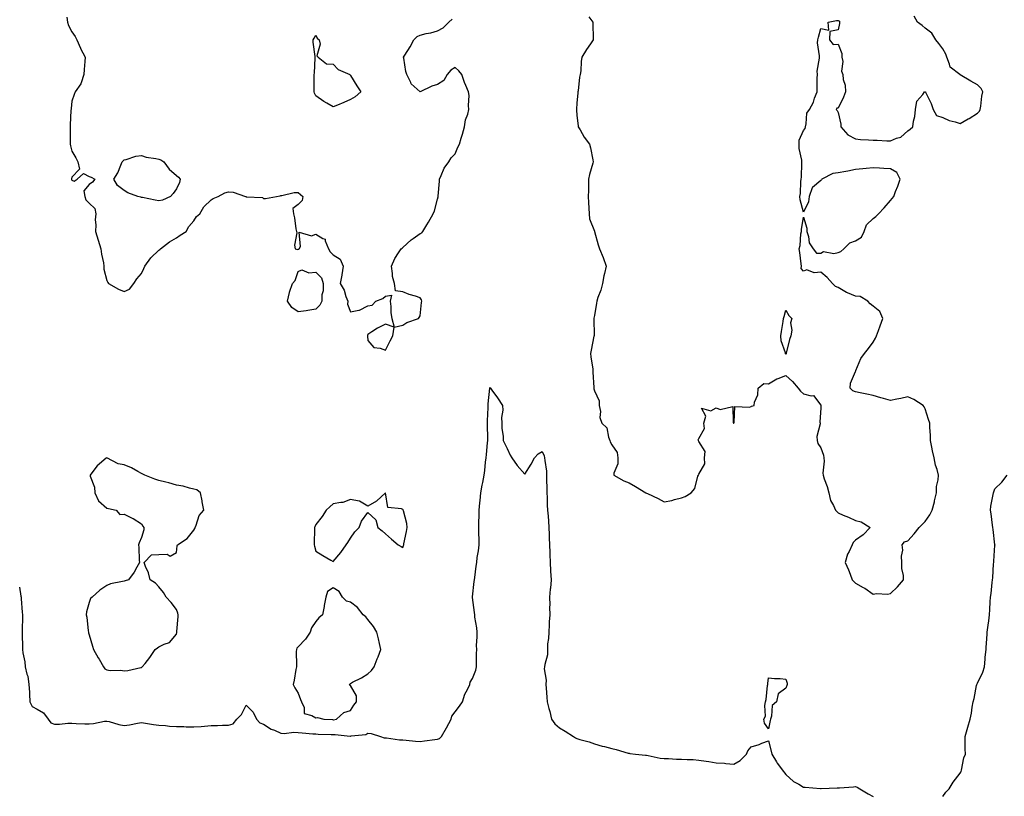
# Model space of a CAD drawing. Units: inches. Extents: x 918323 to 920963, y 7253018 to 7255658.
# Drawn here: x 919108 to 919673, y 7254038 to 7254483 of the extents above; entities that cross this region are included whole.
import ezdxf

# ---------------------------------------------------------------- set-up
doc = ezdxf.new("R2010")
doc.units = ezdxf.units.IN
doc.header["$MEASUREMENT"] = 0
doc.layers.add('Contour_91837253', color=7, linetype='Continuous', true_color=0xa45b14)

msp = doc.modelspace()

# ---------------------------------------------------------------- linework, layer by layer
at = {"layer": 'Contour_91837253'}
for points in [[(919135.09, 7254484.88, 3292), (919135.52, 7254481.92, 3292), (919136.19, 7254480.06, 3292), (919138.05, 7254476.43, 3292), (919139.88, 7254473.75, 3292), (919140.85, 7254471.92, 3292), (919142.96, 7254467.01, 3292), (919143.01, 7254466.88, 3292), (919145.6, 7254461.92, 3292), (919145.5, 7254459.37, 3292), (919145.1, 7254454.87, 3292), (919144.98, 7254451.92, 3292), (919143.35, 7254447.21, 3292), (919143.28, 7254446.7, 3292), (919139.91, 7254441.92, 3292), (919139.4, 7254440.57, 3292), (919138.05, 7254436.72, 3292), (919137.6, 7254432.37, 3292), (919137.55, 7254431.92, 3292), (919137.53, 7254431.4, 3292), (919137.06, 7254422.91, 3292), (919137.02, 7254421.92, 3292), (919137, 7254420.88, 3292), (919137.16, 7254412.81, 3292), (919137.14, 7254411.92, 3292), (919137.19, 7254411.06, 3292), (919138.05, 7254408, 3292), (919140.29, 7254404.16, 3292), (919141.56, 7254401.92, 3292), (919142.35, 7254397.62, 3292), (919138.05, 7254393.09, 3292), (919137.87, 7254392.1, 3292), (919137.89, 7254391.92, 3292), (919137.9, 7254391.76, 3292), (919138.05, 7254391.32, 3292), (919139.31, 7254390.66, 3292), (919141.06, 7254391.92, 3292), (919144.78, 7254395.19, 3292), (919148.05, 7254393.35, 3292), (919149.19, 7254393.06, 3292), (919151.24, 7254391.92, 3292), (919149.89, 7254390.08, 3292), (919148.05, 7254388.84, 3292), (919144.86, 7254385.11, 3292), (919145.58, 7254381.92, 3292), (919146.05, 7254379.93, 3292), (919148.05, 7254378.14, 3292), (919151.24, 7254375.11, 3292), (919151.74, 7254371.92, 3292), (919151.51, 7254368.46, 3292), (919151.73, 7254365.6, 3292), (919151.55, 7254361.92, 3292), (919153.05, 7254356.92, 3292), (919154.6, 7254351.92, 3292), (919155.01, 7254348.87, 3292), (919156.13, 7254343.84, 3292), (919156.41, 7254341.92, 3292), (919156.33, 7254340.2, 3292), (919158.05, 7254333.81, 3292), (919158.64, 7254332.52, 3292), (919159.06, 7254331.92, 3292), (919164.79, 7254328.66, 3292), (919168.05, 7254327.46, 3292), (919171.13, 7254328.84, 3292), (919173.67, 7254331.92, 3292), (919175.38, 7254334.59, 3292), (919178.05, 7254337.76, 3292), (919179.43, 7254340.54, 3292), (919179.88, 7254341.92, 3292), (919183.33, 7254346.64, 3292), (919188.05, 7254351.16, 3292), (919188.46, 7254351.51, 3292), (919188.86, 7254351.92, 3292), (919194.05, 7254355.92, 3292), (919198.05, 7254358.17, 3292), (919200.22, 7254359.75, 3292), (919203.66, 7254361.92, 3292), (919205.17, 7254364.79, 3292), (919208.05, 7254368.05, 3292), (919209.58, 7254370.39, 3292), (919211.44, 7254371.92, 3292), (919213.88, 7254376.09, 3292), (919218.05, 7254380.01, 3292), (919219.14, 7254380.84, 3292), (919221.96, 7254381.92, 3292), (919225.95, 7254384.02, 3292), (919228.05, 7254384.7, 3292), (919230.56, 7254384.43, 3292), (919237.73, 7254381.92, 3292), (919238, 7254381.87, 3292), (919238.05, 7254381.87, 3292), (919238.13, 7254381.84, 3292), (919247.46, 7254381.33, 3292), (919248.05, 7254380.8, 3292), (919249.21, 7254380.76, 3292), (919255.48, 7254381.92, 3292), (919257.6, 7254382.37, 3292), (919258.05, 7254382.55, 3292), (919258.69, 7254382.56, 3292), (919265.77, 7254384.2, 3292), (919268.05, 7254384.23, 3292), (919269.28, 7254383.15, 3292), (919270.75, 7254381.92, 3292), (919270.31, 7254379.66, 3292), (919268.05, 7254377.37, 3292), (919265, 7254374.97, 3292), (919265.21, 7254371.92, 3292), (919265.79, 7254369.66, 3292), (919266.61, 7254363.37, 3292), (919266.93, 7254361.92, 3292), (919267.19, 7254361.06, 3292), (919265.93, 7254354.04, 3292), (919266.23, 7254351.92, 3292), (919267.6, 7254351.46, 3292), (919268.05, 7254351.65, 3292), (919268.3, 7254351.67, 3292), (919268.63, 7254351.92, 3292), (919269.3, 7254353.17, 3292), (919268.48, 7254361.49, 3292), (919275.58, 7254359.45, 3292), (919278.05, 7254360.4, 3292), (919282.21, 7254357.76, 3292), (919283.55, 7254357.42, 3292), (919283.51, 7254356.45, 3292), (919285.45, 7254351.92, 3292), (919286.4, 7254350.27, 3292), (919288.05, 7254348.47, 3292), (919292.09, 7254345.96, 3292), (919293.72, 7254341.92, 3292), (919293.08, 7254336.95, 3292), (919293.09, 7254336.88, 3292), (919292.01, 7254331.92, 3292), (919294.4, 7254328.27, 3292), (919295.37, 7254324.61, 3292), (919296.46, 7254321.92, 3292), (919296.22, 7254320.09, 3292), (919298.05, 7254315.69, 3292), (919302.89, 7254316.76, 3292), (919303.24, 7254316.72, 3292), (919308.05, 7254319.27, 3292), (919310.46, 7254319.51, 3292), (919312.51, 7254321.92, 3292), (919316.66, 7254323.31, 3292), (919318.05, 7254324.79, 3292), (919321.5, 7254325.38, 3292), (919320.83, 7254321.92, 3292), (919321.18, 7254318.79, 3292), (919321.23, 7254315.1, 3292), (919321.7, 7254311.92, 3292), (919323.05, 7254306.92, 3292), (919318.05, 7254308.6, 3292), (919313.59, 7254306.38, 3292), (919310.31, 7254304.18, 3292), (919308.05, 7254302.77, 3292), (919307.74, 7254302.22, 3292), (919307.8, 7254301.92, 3292), (919307.83, 7254301.7, 3292), (919308.05, 7254299.33, 3292), (919311.33, 7254295.2, 3292), (919315.03, 7254294.94, 3292), (919318.05, 7254293.77, 3292), (919320.79, 7254299.18, 3292), (919322.31, 7254301.92, 3292), (919323.05, 7254306.92, 3292), (919328.05, 7254308.01, 3292), (919330.36, 7254309.61, 3292), (919337.09, 7254311.92, 3292), (919337.41, 7254312.55, 3292), (919338.05, 7254313.41, 3292), (919338.87, 7254321.11, 3292), (919339.06, 7254321.92, 3292), (919338.7, 7254322.57, 3292), (919338.05, 7254323.8, 3292), (919335.25, 7254324.72, 3292), (919331.8, 7254325.67, 3292), (919328.05, 7254327.21, 3292), (919323.86, 7254327.73, 3292), (919323.22, 7254331.92, 3292), (919322.06, 7254335.93, 3292), (919322.19, 7254337.78, 3292), (919321.54, 7254341.92, 3292), (919323.54, 7254346.43, 3292), (919325.65, 7254349.52, 3292), (919327.14, 7254351.92, 3292), (919327.61, 7254352.37, 3292), (919328.05, 7254352.76, 3292), (919332.83, 7254357.14, 3292), (919334.04, 7254357.91, 3292), (919338.05, 7254360.64, 3292), (919338.97, 7254361, 3292), (919339.59, 7254361.92, 3292), (919341.79, 7254365.66, 3292), (919342.73, 7254367.24, 3292), (919345.47, 7254371.92, 3292), (919346.18, 7254373.8, 3292), (919348.05, 7254380.37, 3292), (919348.29, 7254381.68, 3292), (919348.36, 7254381.92, 3292), (919348.35, 7254382.21, 3292), (919349.19, 7254390.79, 3292), (919349.15, 7254391.92, 3292), (919350.17, 7254394.04, 3292), (919351.71, 7254398.27, 3292), (919354.47, 7254401.92, 3292), (919355.8, 7254404.17, 3292), (919358.05, 7254406.52, 3292), (919359.64, 7254410.33, 3292), (919360.61, 7254411.92, 3292), (919361.62, 7254415.49, 3292), (919362.27, 7254417.7, 3292), (919363.44, 7254421.92, 3292), (919364.09, 7254425.88, 3292), (919365.4, 7254429.27, 3292), (919366.04, 7254431.92, 3292), (919365.84, 7254434.14, 3292), (919366.1, 7254439.97, 3292), (919365.83, 7254441.92, 3292), (919364.27, 7254445.7, 3292), (919363.47, 7254447.34, 3292), (919362.01, 7254451.92, 3292), (919360.13, 7254454, 3292), (919358.05, 7254456.05, 3292), (919355.58, 7254454.38, 3292), (919353.6, 7254451.92, 3292), (919351.53, 7254448.44, 3292), (919348.05, 7254446.15, 3292), (919344.63, 7254445.34, 3292), (919338.05, 7254441.92, 3292), (919332.78, 7254446.65, 3292), (919332.57, 7254447.4, 3292), (919330.41, 7254451.92, 3292), (919329.82, 7254453.69, 3292), (919328.63, 7254461.34, 3292), (919328.48, 7254461.92, 3292), (919329.16, 7254463.03, 3292), (919332.21, 7254467.76, 3292), (919334.42, 7254471.92, 3292), (919336.29, 7254473.69, 3292), (919338.05, 7254474.58, 3292), (919341.54, 7254475.41, 3292), (919344.14, 7254475.83, 3292), (919348.05, 7254477, 3292), (919351.29, 7254478.69, 3292), (919354.54, 7254481.92, 3292), (919356.31, 7254483.66, 3292)], [(919434.95, 7254485.02, 3292), (919437.12, 7254481.92, 3292), (919437.12, 7254480.98, 3292), (919437.26, 7254472.71, 3292), (919437.26, 7254471.92, 3292), (919435.73, 7254469.61, 3292), (919433.57, 7254466.4, 3292), (919430.9, 7254461.92, 3292), (919430.49, 7254459.48, 3292), (919430.23, 7254454.1, 3292), (919429.93, 7254451.92, 3292), (919429.51, 7254450.46, 3292), (919428.75, 7254442.61, 3292), (919428.6, 7254441.92, 3292), (919428.61, 7254441.36, 3292), (919428.05, 7254435.46, 3292), (919427.83, 7254432.14, 3292), (919427.81, 7254431.92, 3292), (919427.82, 7254431.69, 3292), (919428.05, 7254428.38, 3292), (919428.68, 7254422.55, 3292), (919428.76, 7254421.92, 3292), (919429.85, 7254420.12, 3292), (919432.17, 7254416.04, 3292), (919435.18, 7254411.92, 3292), (919435.91, 7254409.78, 3292), (919437.08, 7254402.89, 3292), (919437.33, 7254401.92, 3292), (919437.11, 7254400.98, 3292), (919435.34, 7254394.63, 3292), (919434.74, 7254391.92, 3292), (919434.61, 7254388.48, 3292), (919434.63, 7254385.35, 3292), (919434.49, 7254381.92, 3292), (919434.66, 7254378.53, 3292), (919434.81, 7254375.15, 3292), (919434.98, 7254371.92, 3292), (919435.33, 7254369.2, 3292), (919438.05, 7254362, 3292), (919438.07, 7254361.95, 3292), (919438.1, 7254361.87, 3292), (919440.24, 7254354.12, 3292), (919440.95, 7254351.92, 3292), (919443.06, 7254346.94, 3292), (919443.08, 7254346.89, 3292), (919444.78, 7254341.92, 3292), (919443.88, 7254337.75, 3292), (919443.49, 7254336.48, 3292), (919442.71, 7254331.92, 3292), (919441.71, 7254328.26, 3292), (919440.09, 7254323.96, 3292), (919439.44, 7254321.92, 3292), (919439.24, 7254320.73, 3292), (919438.05, 7254313.73, 3292), (919437.83, 7254312.14, 3292), (919437.83, 7254311.92, 3292), (919437.83, 7254311.71, 3292), (919437.86, 7254302.11, 3292), (919437.86, 7254301.92, 3292), (919437.82, 7254301.69, 3292), (919436.29, 7254293.68, 3292), (919435.89, 7254291.92, 3292), (919436.01, 7254289.88, 3292), (919437.12, 7254282.85, 3292), (919437.19, 7254281.92, 3292), (919437.24, 7254281.11, 3292), (919437.68, 7254272.28, 3292), (919437.71, 7254271.92, 3292), (919437.73, 7254271.6, 3292), (919438.05, 7254270.46, 3292), (919440.74, 7254264.61, 3292), (919440.85, 7254261.92, 3292), (919441.48, 7254258.48, 3292), (919441.17, 7254255.04, 3292), (919442.35, 7254251.92, 3292), (919445.25, 7254249.12, 3292), (919446.18, 7254243.79, 3292), (919446.97, 7254241.92, 3292), (919447.17, 7254241.04, 3292), (919448.05, 7254239.38, 3292), (919451.07, 7254234.94, 3292), (919451.59, 7254231.92, 3292), (919451.53, 7254228.43, 3292), (919449.22, 7254223.09, 3292), (919449.17, 7254221.92, 3292), (919454.9, 7254218.77, 3292), (919458.05, 7254217.52, 3292), (919461.7, 7254215.57, 3292), (919467.6, 7254211.92, 3292), (919467.88, 7254211.75, 3292), (919468.05, 7254211.66, 3292), (919468.57, 7254211.4, 3292), (919474.75, 7254208.63, 3292), (919478.05, 7254206.63, 3292), (919482.52, 7254207.45, 3292), (919484.1, 7254207.96, 3292), (919488.05, 7254208.91, 3292), (919490.25, 7254209.72, 3292), (919493.67, 7254211.92, 3292), (919495.66, 7254214.3, 3292), (919497.53, 7254221.4, 3292), (919497.76, 7254221.92, 3292), (919497.81, 7254222.16, 3292), (919498.05, 7254222.58, 3292), (919501.41, 7254228.56, 3292), (919501.19, 7254231.92, 3292), (919501.62, 7254235.49, 3292), (919498.05, 7254241.26, 3292), (919497.82, 7254241.69, 3292), (919497.8, 7254241.92, 3292), (919497.72, 7254242.25, 3292), (919498.05, 7254243.07, 3292), (919501.22, 7254248.75, 3292), (919500.85, 7254251.92, 3292), (919502.02, 7254255.88, 3292), (919499.5, 7254260.47, 3292), (919505, 7254258.87, 3292), (919508.05, 7254260.55, 3292), (919510.24, 7254259.72, 3292), (919517.62, 7254261.49, 3292), (919517.83, 7254252.14, 3292), (919517.96, 7254251.92, 3292), (919517.99, 7254251.86, 3292), (919518.05, 7254251.87, 3292), (919518.09, 7254251.87, 3292), (919518.19, 7254251.92, 3292), (919518.35, 7254252.22, 3292), (919518.62, 7254261.35, 3292), (919527.1, 7254260.97, 3292), (919528.05, 7254261.42, 3292), (919528.34, 7254261.63, 3292), (919529.77, 7254261.92, 3292), (919530.01, 7254263.88, 3292), (919531.92, 7254268.05, 3292), (919532.11, 7254271.92, 3292), (919535.39, 7254274.58, 3292), (919538.05, 7254274.49, 3292), (919542.76, 7254277.2, 3292), (919543.57, 7254277.44, 3292), (919548.05, 7254279.22, 3292), (919551.86, 7254275.73, 3292), (919554.99, 7254271.92, 3292), (919556.42, 7254270.29, 3292), (919558.05, 7254268.69, 3292), (919562.5, 7254267.47, 3292), (919563.86, 7254267.73, 3292), (919568.05, 7254262.21, 3292), (919568.11, 7254261.98, 3292), (919568.1, 7254261.92, 3292), (919568.09, 7254261.88, 3292), (919568.05, 7254260.72, 3292), (919567.56, 7254252.41, 3292), (919567.63, 7254251.92, 3292), (919567.65, 7254251.52, 3292), (919565.81, 7254244.16, 3292), (919565.89, 7254241.92, 3292), (919566.31, 7254240.18, 3292), (919568.05, 7254237.59, 3292), (919569.62, 7254233.49, 3292), (919569.84, 7254231.92, 3292), (919570.01, 7254229.96, 3292), (919569.23, 7254223.09, 3292), (919569.39, 7254221.92, 3292), (919570.02, 7254219.95, 3292), (919571.72, 7254215.58, 3292), (919572.68, 7254211.92, 3292), (919573.6, 7254207.48, 3292), (919575.43, 7254204.54, 3292), (919576.54, 7254201.92, 3292), (919577.21, 7254201.08, 3292), (919578.05, 7254200.31, 3292), (919580.88, 7254199.09, 3292), (919583.92, 7254197.79, 3292), (919588.05, 7254196.02, 3292), (919591.27, 7254195.14, 3292), (919596.43, 7254191.92, 3292), (919592.31, 7254187.66, 3292), (919588.05, 7254184.72, 3292), (919586.71, 7254183.27, 3292), (919586.07, 7254181.92, 3292), (919584.32, 7254178.19, 3292), (919583.35, 7254176.62, 3292), (919582.12, 7254171.92, 3292), (919583.86, 7254167.73, 3292), (919584.83, 7254165.13, 3292), (919586.09, 7254161.92, 3292), (919587, 7254160.87, 3292), (919588.05, 7254160.01, 3292), (919592.39, 7254157.58, 3292), (919593.27, 7254157.14, 3292), (919598.05, 7254153.66, 3292), (919600.12, 7254153.99, 3292), (919606.31, 7254153.66, 3292), (919608.05, 7254154.15, 3292)], [(919608.05, 7254154.15, 3292), (919612.03, 7254157.94, 3292), (919615.57, 7254161.92, 3292), (919615.6, 7254164.37, 3292), (919614.6, 7254168.46, 3292), (919614.61, 7254171.92, 3292), (919614.42, 7254175.54, 3292), (919615.1, 7254178.96, 3292), (919614.86, 7254181.92, 3292), (919616.18, 7254183.79, 3292), (919618.05, 7254184.39, 3292), (919621.59, 7254188.38, 3292), (919624.49, 7254191.92, 3292), (919626.27, 7254193.71, 3292), (919628.05, 7254195.41, 3292), (919630.71, 7254199.25, 3292), (919631.97, 7254201.92, 3292), (919633.29, 7254206.68, 3292), (919633.38, 7254207.25, 3292), (919634.45, 7254211.92, 3292), (919634.48, 7254215.48, 3292), (919635.52, 7254219.39, 3292), (919635.56, 7254221.92, 3292), (919634.78, 7254225.19, 3292), (919633.91, 7254227.78, 3292), (919633.14, 7254231.92, 3292), (919632.11, 7254235.98, 3292), (919631.84, 7254238.13, 3292), (919631.05, 7254241.92, 3292), (919631.06, 7254244.93, 3292), (919630.6, 7254249.37, 3292), (919630.62, 7254251.92, 3292), (919629.98, 7254253.85, 3292), (919628.05, 7254260.09, 3292), (919627.31, 7254261.19, 3292), (919626.74, 7254261.92, 3292), (919621.48, 7254265.35, 3292), (919618.05, 7254266.87, 3292), (919614.01, 7254265.96, 3292), (919611.69, 7254265.56, 3292), (919608.05, 7254264.8, 3292), (919604, 7254265.97, 3292), (919602.56, 7254266.43, 3292), (919598.05, 7254267.65, 3292), (919594.54, 7254268.41, 3292), (919590.69, 7254269.28, 3292), (919588.05, 7254269.86, 3292), (919586.44, 7254270.31, 3292), (919584.93, 7254271.92, 3292), (919585.14, 7254274.83, 3292), (919588.05, 7254281.57, 3292), (919588.15, 7254281.82, 3292), (919588.13, 7254281.92, 3292), (919588.21, 7254282.09, 3292), (919591.11, 7254288.86, 3292), (919593.16, 7254291.92, 3292), (919595.35, 7254294.62, 3292), (919598.05, 7254298.39, 3292), (919599.42, 7254300.54, 3292), (919600.04, 7254301.92, 3292), (919601.15, 7254305.03, 3292), (919602.17, 7254307.8, 3292), (919603.62, 7254311.92, 3292), (919602.02, 7254315.89, 3292), (919598.05, 7254319.01, 3292), (919596.45, 7254320.32, 3292), (919595.03, 7254321.92, 3292), (919590.61, 7254324.48, 3292), (919588.05, 7254324.67, 3292), (919583.37, 7254326.61, 3292), (919582.88, 7254326.75, 3292), (919578.05, 7254329.63, 3292), (919576.44, 7254330.31, 3292), (919574.71, 7254331.92, 3292), (919571.62, 7254335.48, 3292), (919568.05, 7254338.48, 3292), (919564.18, 7254338.05, 3292), (919560.03, 7254339.94, 3292), (919558.05, 7254339.01, 3292), (919556.73, 7254340.6, 3292), (919556.9, 7254341.92, 3292), (919556.76, 7254343.21, 3292), (919555.92, 7254349.79, 3292), (919555.7, 7254351.92, 3292), (919556.18, 7254353.8, 3292), (919556.61, 7254360.48, 3292), (919556.88, 7254361.92, 3292), (919556.97, 7254362.99, 3292), (919558.05, 7254370.17, 3292), (919559.94, 7254363.81, 3292), (919560, 7254361.92, 3292), (919560.99, 7254358.97, 3292), (919561.45, 7254355.32, 3292), (919563.65, 7254351.92, 3292), (919565.54, 7254349.4, 3292), (919568.05, 7254349.49, 3292), (919569.58, 7254350.39, 3292), (919575.44, 7254349.31, 3292), (919578.05, 7254349.84, 3292), (919579.59, 7254350.39, 3292), (919581.3, 7254351.92, 3292), (919584.69, 7254355.28, 3292), (919588.05, 7254356.51, 3292), (919591.34, 7254358.63, 3292), (919592.86, 7254361.92, 3292), (919594.36, 7254365.61, 3292), (919598.05, 7254369.34, 3292), (919599.57, 7254370.4, 3292), (919601.27, 7254371.92, 3292), (919604.51, 7254375.46, 3292), (919608.05, 7254379.63, 3292), (919609.1, 7254380.87, 3292), (919609.89, 7254381.92, 3292), (919610.98, 7254384.85, 3292), (919612.19, 7254387.79, 3292), (919613.54, 7254391.92, 3292), (919611.76, 7254395.63, 3292), (919608.05, 7254397.8, 3292), (919604.16, 7254398.03, 3292), (919601.82, 7254398.15, 3292), (919598.05, 7254398.37, 3292), (919594.13, 7254398, 3292), (919592.21, 7254397.75, 3292), (919588.05, 7254397.42, 3292), (919583.5, 7254396.47, 3292), (919582.49, 7254396.36, 3292), (919578.05, 7254395.57, 3292), (919574.88, 7254395.09, 3292), (919568.7, 7254391.92, 3292), (919568.37, 7254391.6, 3292), (919568.05, 7254391.16, 3292), (919563.28, 7254387.14, 3292), (919563, 7254386.97, 3292), (919563.01, 7254386.88, 3292), (919561.44, 7254381.92, 3292), (919561.04, 7254378.92, 3292), (919558.05, 7254372.9, 3292), (919556.23, 7254380.1, 3292), (919556.05, 7254381.92, 3292), (919556.32, 7254383.65, 3292), (919556.67, 7254390.53, 3292), (919556.85, 7254391.92, 3292), (919556.89, 7254393.08, 3292), (919557.17, 7254401.04, 3292), (919557.2, 7254401.92, 3292), (919557.2, 7254402.77, 3292), (919555.62, 7254409.49, 3292), (919555.63, 7254411.92, 3292), (919555.67, 7254414.3, 3292), (919558.05, 7254419.9, 3292), (919558.98, 7254420.99, 3292), (919559.19, 7254421.92, 3292), (919559.7, 7254423.57, 3292), (919560.12, 7254429.85, 3292), (919561.48, 7254431.92, 3292), (919563.93, 7254436.04, 3292), (919564.51, 7254438.38, 3292), (919565.87, 7254441.92, 3292), (919565.92, 7254444.05, 3292), (919566.05, 7254449.92, 3292), (919566.09, 7254451.92, 3292), (919566.01, 7254453.96, 3292), (919567.38, 7254461.25, 3292), (919567.34, 7254461.92, 3292), (919567.34, 7254462.63, 3292), (919566.25, 7254470.12, 3292), (919566.26, 7254471.92, 3292), (919566.66, 7254473.31, 3292), (919568.05, 7254478.41, 3292), (919572.6, 7254477.38, 3292), (919572.35, 7254481.92, 3292), (919577.04, 7254482.94, 3292), (919578.05, 7254483, 3292), (919578.76, 7254482.62, 3292), (919578.79, 7254481.92, 3292), (919578.79, 7254481.18, 3292), (919578.05, 7254477.68, 3292), (919573.31, 7254476.66, 3292), (919573.12, 7254471.92, 3292), (919575.24, 7254469.11, 3292), (919578.05, 7254469.29, 3292), (919580.09, 7254463.96, 3292), (919580.12, 7254461.92, 3292), (919580.62, 7254459.35, 3292), (919579.92, 7254453.79, 3292), (919580.78, 7254451.92, 3292), (919580.9, 7254449.07, 3292), (919582.05, 7254445.92, 3292), (919582.15, 7254441.92, 3292), (919581.09, 7254438.88, 3292), (919578.05, 7254432.69, 3292), (919577.28, 7254432.69, 3292), (919576.84, 7254431.92, 3292), (919577.49, 7254431.36, 3292), (919578.05, 7254430.21, 3292), (919579.49, 7254423.37, 3292), (919579.56, 7254421.92, 3292), (919583.5, 7254417.37, 3292), (919588.05, 7254415.04, 3292), (919590.89, 7254414.75, 3292), (919595.46, 7254414.51, 3292), (919598.05, 7254414.27, 3292), (919600.36, 7254414.23, 3292), (919606, 7254413.97, 3292), (919608.05, 7254413.93, 3292), (919611.58, 7254415.45, 3292), (919613.98, 7254415.99, 3292), (919618.05, 7254419.68, 3292), (919619.31, 7254420.66, 3292), (919620.98, 7254421.92, 3292), (919621.32, 7254425.19, 3292), (919622.1, 7254427.87, 3292), (919622.4, 7254431.92, 3292), (919623.24, 7254436.73, 3292), (919626.55, 7254440.42, 3292), (919627.66, 7254441.92, 3292), (919627.98, 7254441.99, 3292), (919628.05, 7254442, 3292), (919628.12, 7254441.99, 3292), (919628.14, 7254441.92, 3292), (919628.22, 7254441.75, 3292), (919631.43, 7254435.3, 3292), (919632.56, 7254431.92, 3292), (919634.52, 7254428.39, 3292), (919638.05, 7254427.3, 3292), (919641.77, 7254425.64, 3292), (919645.18, 7254424.79, 3292), (919648.05, 7254423.81, 3292), (919652.61, 7254426.48, 3292), (919653.17, 7254426.8, 3292), (919658.05, 7254429.69, 3292), (919659.08, 7254430.89, 3292), (919659.62, 7254431.92, 3292), (919659.99, 7254433.86, 3292), (919660.52, 7254439.45, 3292), (919661.11, 7254441.92, 3292), (919660.14, 7254444.01, 3292), (919658.05, 7254446.07, 3292), (919654.2, 7254448.07, 3292), (919648.13, 7254451.84, 3292), (919648.05, 7254451.89, 3292), (919648.02, 7254451.89, 3292), (919647.95, 7254451.92, 3292), (919642.25, 7254456.12, 3292), (919642.01, 7254457.96, 3292), (919640.32, 7254461.92, 3292), (919639.84, 7254463.71, 3292), (919638.05, 7254466.68, 3292), (919635.9, 7254469.77, 3292), (919634.01, 7254471.92, 3292), (919631.77, 7254475.63, 3292), (919628.05, 7254478.6, 3292), (919626.21, 7254480.08, 3292), (919623.48, 7254481.92, 3292), (919621.59, 7254485.46, 3292)], [(919108.05, 7254157.73, 3291), (919108.7, 7254152.56, 3291), (919108.86, 7254151.92, 3291), (919108.94, 7254151.03, 3291), (919109.55, 7254143.42, 3291), (919109.69, 7254141.92, 3291), (919109.64, 7254140.34, 3291), (919109.52, 7254133.39, 3291), (919109.48, 7254131.92, 3291), (919109.5, 7254130.47, 3291), (919109.68, 7254123.54, 3291), (919109.7, 7254121.92, 3291), (919109.9, 7254120.07, 3291), (919110.96, 7254114.83, 3291), (919111.21, 7254111.92, 3291), (919112.21, 7254107.75, 3291), (919112.71, 7254106.58, 3291), (919113.39, 7254101.92, 3291), (919113.66, 7254097.53, 3291), (919113.71, 7254096.26, 3291), (919113.96, 7254091.92, 3291), (919115.34, 7254089.21, 3291), (919118.05, 7254087.67, 3291), (919121.76, 7254085.63, 3291), (919124.52, 7254081.92, 3291), (919126.01, 7254079.88, 3291), (919128.05, 7254078.98, 3291), (919130.96, 7254079.01, 3291), (919135.75, 7254079.62, 3291), (919138.05, 7254079.64, 3291), (919140.45, 7254079.52, 3291), (919145.44, 7254079.31, 3291), (919148.05, 7254079.18, 3291), (919150.55, 7254079.41, 3291), (919156.83, 7254080.7, 3291), (919158.05, 7254080.84, 3291), (919159.38, 7254080.58, 3291), (919164.95, 7254078.82, 3291), (919168.05, 7254078.4, 3291), (919171.22, 7254078.75, 3291), (919175.8, 7254079.67, 3291), (919178.05, 7254079.97, 3291), (919180.3, 7254079.67, 3291), (919185, 7254078.87, 3291), (919188.05, 7254078.51, 3291), (919191.71, 7254078.26, 3291), (919194.12, 7254077.99, 3291), (919198.05, 7254077.75, 3291), (919202.32, 7254077.65, 3291), (919203.68, 7254077.55, 3291), (919208.05, 7254077.47, 3291), (919212.21, 7254077.76, 3291), (919214.12, 7254077.98, 3291), (919218.05, 7254078.3, 3291), (919221.67, 7254078.3, 3291), (919224.6, 7254078.47, 3291), (919228.05, 7254078.47, 3291), (919230.62, 7254079.35, 3291), (919232.75, 7254081.92, 3291), (919235.37, 7254084.6, 3291), (919238.05, 7254089.91, 3291), (919242.06, 7254085.93, 3291), (919244.02, 7254081.92, 3291), (919245.9, 7254079.77, 3291), (919248.05, 7254079.1, 3291), (919252.4, 7254076.27, 3291), (919254.41, 7254075.56, 3291), (919258.05, 7254073.92, 3291), (919259.86, 7254073.73, 3291), (919265.49, 7254074.48, 3291), (919268.05, 7254074.3, 3291), (919270.29, 7254074.16, 3291), (919276.42, 7254073.55, 3291), (919278.05, 7254073.43, 3291), (919279.5, 7254073.38, 3291), (919286.84, 7254073.12, 3291), (919288.05, 7254073.07, 3291), (919289.24, 7254073.1, 3291), (919297.75, 7254072.21, 3291), (919298.05, 7254072.22, 3291), (919298.5, 7254072.38, 3291), (919306.89, 7254073.08, 3291), (919308.05, 7254073.89, 3291), (919309.89, 7254073.76, 3291), (919315.24, 7254071.92, 3291), (919317.42, 7254071.3, 3291), (919318.05, 7254071.29, 3291), (919318.72, 7254071.25, 3291), (919326.24, 7254070.11, 3291), (919328.05, 7254070.03, 3291), (919330.08, 7254069.9, 3291), (919335.4, 7254069.27, 3291), (919338.05, 7254069.13, 3291), (919340.54, 7254069.43, 3291), (919346.42, 7254070.29, 3291), (919348.05, 7254070.49, 3291), (919349.09, 7254070.88, 3291), (919350.34, 7254071.92, 3291), (919353.07, 7254076.89, 3291), (919353.14, 7254077.01, 3291), (919355.78, 7254081.92, 3291), (919356.25, 7254083.72, 3291), (919358.05, 7254086.08, 3291), (919360.66, 7254089.31, 3291), (919362.37, 7254091.92, 3291), (919363.67, 7254096.3, 3291), (919365.19, 7254099.06, 3291), (919366.45, 7254101.92, 3291), (919366.79, 7254103.19, 3291), (919368.05, 7254105.25, 3291), (919369.89, 7254110.08, 3291), (919370.28, 7254111.92, 3291), (919370.36, 7254114.23, 3291), (919370.41, 7254119.57, 3291), (919370.5, 7254121.92, 3291), (919370.43, 7254124.29, 3291), (919370.76, 7254129.21, 3291), (919370.69, 7254131.92, 3291), (919370.52, 7254134.39, 3291), (919369.46, 7254140.51, 3291), (919369.34, 7254141.92, 3291), (919369.27, 7254143.14, 3291), (919368.05, 7254151.72, 3291), (919368.02, 7254151.92, 3291), (919368.02, 7254151.95, 3291), (919368.05, 7254152.17, 3291), (919369.09, 7254160.88, 3291), (919369.21, 7254161.92, 3291), (919369.4, 7254163.28, 3291), (919370.18, 7254169.78, 3291), (919370.5, 7254171.92, 3291), (919370.84, 7254174.7, 3291), (919371.45, 7254178.52, 3291), (919371.83, 7254181.92, 3291), (919371.83, 7254185.71, 3291), (919371.77, 7254188.21, 3291), (919371.77, 7254191.92, 3291), (919371.75, 7254195.62, 3291), (919371.83, 7254198.14, 3291), (919371.84, 7254201.92, 3291), (919372.28, 7254206.15, 3291), (919372.49, 7254207.48, 3291), (919372.91, 7254211.92, 3291), (919373.67, 7254216.3, 3291), (919373.97, 7254217.84, 3291), (919374.71, 7254221.92, 3291), (919375.24, 7254224.73, 3291), (919375.55, 7254229.42, 3291), (919375.94, 7254231.92, 3291), (919376.12, 7254233.85, 3291), (919376.68, 7254240.54, 3291), (919376.8, 7254241.92, 3291), (919376.78, 7254243.19, 3291), (919376.74, 7254250.61, 3291), (919376.72, 7254251.92, 3291), (919376.75, 7254253.22, 3291), (919376.98, 7254260.86, 3291), (919377.01, 7254261.92, 3291), (919377.09, 7254262.88, 3291), (919378, 7254271.87, 3291), (919378.01, 7254271.92, 3291), (919378.01, 7254271.96, 3291), (919378.05, 7254272.22, 3291), (919378.24, 7254272.12, 3291), (919378.39, 7254271.92, 3291), (919379.25, 7254270.72, 3291), (919382.47, 7254266.33, 3291), (919385.36, 7254261.92, 3291), (919385.43, 7254259.29, 3291), (919384.81, 7254255.15, 3291), (919384.84, 7254251.92, 3291), (919384.99, 7254248.86, 3291), (919385.59, 7254244.37, 3291), (919385.72, 7254241.92, 3291), (919388.05, 7254237.26, 3291), (919389.62, 7254233.48, 3291), (919390.75, 7254231.92, 3291), (919393.72, 7254227.59, 3291), (919398.05, 7254222.49, 3291), (919401.7, 7254228.27, 3291), (919403.61, 7254231.92, 3291), (919405.78, 7254234.19, 3291), (919408.05, 7254235.58, 3291), (919409.16, 7254233.03, 3291), (919409.49, 7254231.92, 3291), (919409.63, 7254230.35, 3291), (919410.47, 7254224.33, 3291), (919410.65, 7254221.92, 3291), (919410.63, 7254219.34, 3291), (919410.71, 7254214.58, 3291), (919410.68, 7254211.92, 3291), (919410.88, 7254209.09, 3291), (919410.92, 7254204.79, 3291), (919411.15, 7254201.92, 3291), (919411.43, 7254198.54, 3291), (919411.66, 7254195.52, 3291), (919411.98, 7254191.92, 3291), (919412.04, 7254187.94, 3291), (919412.16, 7254186.03, 3291), (919412.21, 7254181.92, 3291), (919412.38, 7254177.59, 3291), (919412.56, 7254176.42, 3291), (919412.68, 7254171.92, 3291), (919412.93, 7254167.04, 3291), (919412.94, 7254166.81, 3291), (919413.19, 7254161.92, 3291), (919412.79, 7254157.18, 3291), (919412.74, 7254156.62, 3291), (919412.37, 7254151.92, 3291), (919412.45, 7254147.52, 3291), (919412.31, 7254146.19, 3291), (919412.42, 7254141.92, 3291), (919412.09, 7254137.88, 3291), (919412.14, 7254136.01, 3291), (919411.86, 7254131.92, 3291), (919411.77, 7254128.2, 3291), (919411.22, 7254125.09, 3291), (919411.14, 7254121.92, 3291), (919411.04, 7254118.93, 3291), (919409.52, 7254113.39, 3291), (919409.45, 7254111.92, 3291), (919409.21, 7254110.77, 3291), (919410.43, 7254104.29, 3291), (919410.17, 7254101.92, 3291), (919410.32, 7254099.65, 3291), (919410.75, 7254094.62, 3291), (919410.92, 7254091.92, 3291), (919411.99, 7254087.98, 3291), (919412.53, 7254086.4, 3291), (919413.52, 7254081.92, 3291), (919415.38, 7254079.25, 3291), (919418.05, 7254076.94, 3291), (919421.23, 7254075.1, 3291), (919426.06, 7254071.92, 3291), (919427.28, 7254071.15, 3291), (919428.05, 7254070.84, 3291), (919429.66, 7254070.31, 3291), (919435.04, 7254068.91, 3291), (919438.05, 7254067.7, 3291), (919442.61, 7254066.48, 3291), (919443.81, 7254066.16, 3291), (919448.05, 7254065.04, 3291), (919450.65, 7254064.52, 3291), (919457.51, 7254062.47, 3291), (919458.05, 7254062.33, 3291), (919458.42, 7254062.28, 3291), (919461.7, 7254061.92, 3291), (919467.4, 7254061.27, 3291), (919468.05, 7254061.22, 3291), (919468.84, 7254061.13, 3291), (919475.77, 7254059.64, 3291), (919478.05, 7254059.44, 3291), (919480.62, 7254059.35, 3291), (919485.14, 7254059.02, 3291), (919488.05, 7254058.92, 3291), (919491.25, 7254058.72, 3291), (919494.82, 7254058.7, 3291), (919498.05, 7254058.44, 3291), (919502.15, 7254057.82, 3291), (919503.74, 7254057.61, 3291), (919508.05, 7254056.92, 3291), (919512.74, 7254056.62, 3291), (919513.47, 7254056.5, 3291), (919518.05, 7254056.14, 3291), (919521.69, 7254058.28, 3291), (919525.36, 7254061.92, 3291), (919526.25, 7254063.72, 3291), (919528.05, 7254066.1, 3291), (919532.58, 7254067.39, 3291), (919534.27, 7254068.14, 3291), (919538.05, 7254069.52, 3291), (919539.63, 7254063.5, 3291), (919539.86, 7254061.92, 3291), (919542.56, 7254057.41, 3291), (919542.91, 7254056.77, 3291), (919546.69, 7254051.92, 3291), (919547.22, 7254051.09, 3291), (919548.05, 7254050.26, 3291), (919552.37, 7254046.24, 3291), (919555.41, 7254044.56, 3291), (919558.05, 7254042.91, 3291), (919559.02, 7254042.89, 3291), (919567.92, 7254042.06, 3291), (919568.05, 7254042.05, 3291), (919568.19, 7254042.06, 3291), (919577.5, 7254042.48, 3291), (919578.05, 7254042.51, 3291), (919578.7, 7254042.57, 3291), (919586.91, 7254043.06, 3291), (919588.05, 7254043.2, 3291), (919588.99, 7254042.86, 3291), (919590.38, 7254041.92, 3291), (919595.21, 7254039.09, 3291), (919598.05, 7254037.6, 3291)], [(919638.05, 7254037.58, 3291), (919639.89, 7254040.08, 3291), (919641.73, 7254041.92, 3291), (919644.11, 7254045.86, 3291), (919648.05, 7254050.86, 3291), (919648.42, 7254051.55, 3291), (919648.57, 7254051.92, 3291), (919648.79, 7254052.66, 3291), (919650.16, 7254059.81, 3291), (919651.06, 7254061.92, 3291), (919651, 7254064.87, 3291), (919650.96, 7254069.01, 3291), (919650.91, 7254071.92, 3291), (919652.12, 7254075.98, 3291), (919652.56, 7254077.41, 3291), (919653.86, 7254081.92, 3291), (919654.55, 7254085.42, 3291), (919654.98, 7254088.84, 3291), (919655.52, 7254091.92, 3291), (919656.11, 7254093.85, 3291), (919657.46, 7254101.33, 3291), (919657.62, 7254101.92, 3291), (919657.74, 7254102.22, 3291), (919658.05, 7254102.69, 3291), (919661, 7254108.97, 3291), (919661.99, 7254111.92, 3291), (919662.42, 7254116.29, 3291), (919662.47, 7254117.51, 3291), (919662.95, 7254121.92, 3291), (919663.27, 7254126.71, 3291), (919663.3, 7254127.17, 3291), (919663.63, 7254131.92, 3291), (919664.17, 7254135.81, 3291), (919664.45, 7254138.33, 3291), (919664.93, 7254141.92, 3291), (919665.09, 7254144.89, 3291), (919665.35, 7254149.21, 3291), (919665.5, 7254151.92, 3291), (919665.81, 7254154.16, 3291), (919666.49, 7254160.36, 3291), (919666.7, 7254161.92, 3291), (919666.83, 7254163.14, 3291), (919667.28, 7254171.16, 3291), (919667.36, 7254171.92, 3291), (919667.33, 7254172.63, 3291), (919668.05, 7254181.75, 3291), (919668.09, 7254181.88, 3291), (919668.1, 7254181.92, 3291), (919668.09, 7254181.96, 3291), (919668.05, 7254182.04, 3291), (919666.98, 7254190.85, 3291), (919666.83, 7254191.92, 3291), (919666.59, 7254193.38, 3291), (919665.88, 7254199.75, 3291), (919665.48, 7254201.92, 3291), (919665.68, 7254204.29, 3291), (919667.03, 7254210.9, 3291), (919667.14, 7254211.92, 3291), (919667.45, 7254212.52, 3291), (919668.05, 7254214.09, 3291), (919671.98, 7254217.99, 3291), (919675.15, 7254221.92, 3291)]]:
    msp.add_polyline3d(points, dxfattribs=at)
for points in [[(919298.05, 7254437.55, 3292), (919294.17, 7254435.8, 3292), (919290.55, 7254434.42, 3292), (919288.05, 7254433.41, 3292), (919284.46, 7254435.51, 3292), (919282.64, 7254436.52, 3292), (919278.05, 7254439.68, 3292), (919277.31, 7254441.18, 3292), (919277.1, 7254441.92, 3292), (919277.13, 7254442.84, 3292), (919277.21, 7254451.09, 3292), (919277.24, 7254451.92, 3292), (919277.32, 7254452.65, 3292), (919277.75, 7254461.62, 3292), (919277.78, 7254461.92, 3292), (919277.75, 7254462.21, 3292), (919276.64, 7254470.51, 3292), (919276.54, 7254471.92, 3292), (919277.23, 7254472.74, 3292), (919278.05, 7254474.57, 3292), (919278.95, 7254472.82, 3292), (919279.96, 7254471.92, 3292), (919280.54, 7254469.44, 3292), (919278.73, 7254462.6, 3292), (919279.51, 7254461.92, 3292), (919284.16, 7254458.03, 3292), (919288.05, 7254457.85, 3292), (919291.03, 7254454.9, 3292), (919297.58, 7254451.92, 3292), (919297.77, 7254451.64, 3292), (919298.05, 7254451.3, 3292), (919301.62, 7254445.49, 3292), (919304.05, 7254441.92, 3292), (919300.75, 7254439.22, 3292)], [(919188.05, 7254379.5, 3292), (919185.93, 7254379.8, 3292), (919178.61, 7254381.36, 3292), (919178.05, 7254381.45, 3292), (919177.66, 7254381.54, 3292), (919175.96, 7254381.92, 3292), (919170.15, 7254384.03, 3292), (919168.05, 7254385.34, 3292), (919164.3, 7254388.16, 3292), (919162.1, 7254391.92, 3292), (919164.4, 7254395.57, 3292), (919166.09, 7254399.96, 3292), (919167.01, 7254401.92, 3292), (919167.49, 7254402.48, 3292), (919168.05, 7254402.99, 3292), (919169.29, 7254403.15, 3292), (919174.8, 7254405.17, 3292), (919178.05, 7254405.41, 3292), (919180.72, 7254404.6, 3292), (919186.16, 7254403.8, 3292), (919188.05, 7254403.37, 3292), (919189.03, 7254402.9, 3292), (919190.79, 7254401.92, 3292), (919193.85, 7254397.71, 3292), (919198.05, 7254394.08, 3292), (919199.19, 7254393.06, 3292), (919200.17, 7254391.92, 3292), (919199.93, 7254390.04, 3292), (919198.05, 7254386.28, 3292), (919196.3, 7254383.67, 3292), (919194.71, 7254381.92, 3292), (919190.08, 7254379.9, 3292)], [(919278.05, 7254317.26, 3291), (919273.54, 7254316.42, 3291), (919272.51, 7254316.38, 3291), (919268.05, 7254315.74, 3291), (919264.35, 7254318.23, 3291), (919261.9, 7254321.92, 3291), (919262.94, 7254326.81, 3291), (919262.94, 7254327.03, 3291), (919264.77, 7254331.92, 3291), (919266.3, 7254333.68, 3291), (919268.05, 7254338.84, 3291), (919270.17, 7254339.8, 3291), (919274.16, 7254338.03, 3291), (919278.05, 7254338.44, 3291), (919281.41, 7254335.29, 3291), (919282.34, 7254331.92, 3291), (919282.25, 7254327.71, 3291), (919281.65, 7254325.52, 3291), (919281.53, 7254321.92, 3291), (919280.36, 7254319.61, 3291)], [(919548.05, 7254291.21, 3292), (919547.8, 7254291.67, 3292), (919547.81, 7254291.92, 3292), (919547.76, 7254292.21, 3292), (919545.32, 7254299.19, 3292), (919545.07, 7254301.92, 3292), (919545.58, 7254304.39, 3292), (919546.36, 7254310.23, 3292), (919546.67, 7254311.92, 3292), (919546.98, 7254312.99, 3292), (919548.05, 7254316.73, 3292), (919549.72, 7254313.59, 3292), (919551.46, 7254311.92, 3292), (919550.63, 7254309.34, 3292), (919551.4, 7254305.27, 3292), (919550.91, 7254301.92, 3292), (919550.1, 7254299.87, 3292), (919548.22, 7254292.1, 3292), (919548.17, 7254291.92, 3292), (919548.18, 7254291.78, 3292)], [(919178.05, 7254111.59, 3292), (919178.25, 7254111.72, 3292), (919178.49, 7254111.92, 3292), (919180.11, 7254113.98, 3292), (919182.72, 7254117.25, 3292), (919185.95, 7254121.92, 3292), (919187.13, 7254122.84, 3292), (919188.05, 7254123.43, 3292), (919191.13, 7254125, 3292), (919194.09, 7254125.88, 3292), (919198.05, 7254130.76, 3292), (919198.31, 7254131.66, 3292), (919198.35, 7254131.92, 3292), (919198.36, 7254132.22, 3292), (919199.17, 7254140.8, 3292), (919199.17, 7254141.92, 3292), (919198.98, 7254142.85, 3292), (919198.05, 7254144.91, 3292), (919194.97, 7254148.83, 3292), (919192.24, 7254151.92, 3292), (919190.7, 7254154.58, 3292), (919188.05, 7254157.88, 3292), (919186.07, 7254159.94, 3292), (919182.99, 7254161.92, 3292), (919182.12, 7254165.98, 3292), (919180.38, 7254169.59, 3292), (919179.61, 7254171.92, 3292), (919183.69, 7254176.28, 3292), (919188.05, 7254176.48, 3292), (919192.83, 7254176.7, 3292), (919194.55, 7254175.42, 3292), (919198.05, 7254177.59, 3292), (919198.59, 7254181.38, 3292), (919198.75, 7254181.92, 3292), (919204.24, 7254185.73, 3292), (919208.05, 7254190.4, 3292), (919208.58, 7254191.39, 3292), (919208.78, 7254191.92, 3292), (919209.41, 7254193.28, 3292), (919211.08, 7254198.89, 3292), (919213.88, 7254201.92, 3292), (919212.81, 7254206.68, 3292), (919212.77, 7254207.2, 3292), (919211.95, 7254211.92, 3292), (919209.7, 7254213.57, 3292), (919208.05, 7254213.91, 3292), (919205.49, 7254214.48, 3292), (919201.86, 7254215.73, 3292), (919198.05, 7254216.32, 3292), (919193.74, 7254217.6, 3292), (919192.01, 7254217.96, 3292), (919188.05, 7254218.97, 3292), (919185.76, 7254219.63, 3292), (919179.88, 7254221.92, 3292), (919178.71, 7254222.57, 3292), (919178.05, 7254222.92, 3292), (919175.92, 7254224.06, 3292), (919172.36, 7254226.23, 3292), (919168.05, 7254227.84, 3292), (919164.55, 7254228.42, 3292), (919158.11, 7254231.86, 3292), (919158.05, 7254231.88, 3292), (919157.79, 7254231.67, 3292), (919152.56, 7254227.42, 3292), (919150.16, 7254224.03, 3292), (919148.55, 7254221.92, 3292), (919148.59, 7254221.38, 3292), (919151.13, 7254215.01, 3292), (919151.24, 7254211.92, 3292), (919153.35, 7254207.22, 3292), (919158.05, 7254203.08, 3292), (919159.02, 7254202.9, 3292), (919163.45, 7254201.92, 3292), (919165.56, 7254199.43, 3292), (919168.05, 7254199.54, 3292), (919172.72, 7254197.24, 3292), (919173.18, 7254197.05, 3292), (919178.05, 7254194, 3292), (919178.88, 7254192.75, 3292), (919179.28, 7254191.92, 3292), (919179.4, 7254190.56, 3292), (919178.05, 7254186.14, 3292), (919176.76, 7254183.21, 3292), (919176.32, 7254181.92, 3292), (919176.51, 7254180.39, 3292), (919176.72, 7254173.25, 3292), (919176.87, 7254171.92, 3292), (919175.27, 7254169.15, 3292), (919173.74, 7254166.23, 3292), (919170.55, 7254161.92, 3292), (919168.65, 7254161.32, 3292), (919168.05, 7254161.22, 3292), (919167.02, 7254160.89, 3292), (919160.31, 7254159.66, 3292), (919158.05, 7254158.57, 3292), (919154.06, 7254155.91, 3292), (919149.75, 7254151.92, 3292), (919148.75, 7254151.22, 3292), (919148.05, 7254148.83, 3292), (919146.39, 7254143.58, 3292), (919146.18, 7254141.92, 3292), (919146.61, 7254140.48, 3292), (919147.36, 7254132.61, 3292), (919147.51, 7254131.92, 3292), (919147.63, 7254131.49, 3292), (919148.05, 7254130.28, 3292), (919149.94, 7254123.81, 3292), (919150.53, 7254121.92, 3292), (919153.2, 7254117.07, 3292), (919153.65, 7254116.31, 3292), (919156.27, 7254111.92, 3292), (919157.02, 7254110.89, 3292), (919158.05, 7254110.17, 3292), (919160.12, 7254109.85, 3292), (919166.18, 7254110.05, 3292), (919168.05, 7254109.62, 3292), (919170.16, 7254109.8, 3292), (919177.68, 7254111.55, 3292)], [(919328.05, 7254180.55, 3292), (919328.44, 7254181.53, 3292), (919328.59, 7254181.92, 3292), (919328.68, 7254182.55, 3292), (919330.27, 7254189.69, 3292), (919330.55, 7254191.92, 3292), (919330.29, 7254194.16, 3292), (919328.38, 7254201.59, 3292), (919328.33, 7254201.92, 3292), (919328.25, 7254202.12, 3292), (919328.05, 7254202.32, 3292), (919327.24, 7254202.73, 3292), (919319.47, 7254203.34, 3292), (919318.05, 7254211.92, 3292), (919312.86, 7254207.12, 3292), (919308.05, 7254204.11, 3292), (919303.24, 7254207.12, 3292), (919302.91, 7254207.06, 3292), (919298.05, 7254208, 3292), (919293.67, 7254206.3, 3292), (919292.5, 7254206.37, 3292), (919288.05, 7254205.5, 3292), (919286.13, 7254203.84, 3292), (919284.14, 7254201.92, 3292), (919281.7, 7254198.27, 3292), (919278.05, 7254193.67, 3292), (919277.56, 7254192.42, 3292), (919277.42, 7254191.92, 3292), (919277.41, 7254191.28, 3292), (919277.15, 7254182.82, 3292), (919277.13, 7254181.92, 3292), (919277.31, 7254181.18, 3292), (919278.05, 7254178.4, 3292), (919282.09, 7254175.96, 3292), (919286.74, 7254173.24, 3292), (919288.05, 7254172.45, 3292), (919292.39, 7254177.57, 3292), (919295.59, 7254181.92, 3292), (919296.56, 7254183.41, 3292), (919298.05, 7254185.82, 3292), (919300.52, 7254189.45, 3292), (919303.08, 7254191.92, 3292), (919304.36, 7254195.61, 3292), (919308.05, 7254200.57, 3292), (919312.55, 7254196.42, 3292), (919313.67, 7254191.92, 3292), (919316.16, 7254190.03, 3292), (919318.05, 7254188.3, 3292), (919321.47, 7254185.34, 3292), (919325.46, 7254181.92, 3292), (919327.18, 7254181.05, 3292)], [(919288.05, 7254081.65, 3292), (919288.32, 7254081.65, 3292), (919289.99, 7254081.92, 3292), (919294.15, 7254085.82, 3292), (919298.05, 7254086.89, 3292), (919299.91, 7254090.06, 3292), (919301.45, 7254091.92, 3292), (919301.49, 7254095.37, 3292), (919298.05, 7254101.19, 3292), (919297.56, 7254101.42, 3292), (919297.38, 7254101.92, 3292), (919297.74, 7254102.23, 3292), (919298.05, 7254102.46, 3292), (919299.23, 7254103.09, 3292), (919304.27, 7254105.7, 3292), (919308.05, 7254107.96, 3292), (919310.15, 7254109.82, 3292), (919311.67, 7254111.92, 3292), (919313.43, 7254116.54, 3292), (919313.85, 7254117.71, 3292), (919315.39, 7254121.92, 3292), (919314.62, 7254125.35, 3292), (919314.11, 7254127.98, 3292), (919313.18, 7254131.92, 3292), (919311.32, 7254135.19, 3292), (919308.05, 7254139.12, 3292), (919306.76, 7254140.63, 3292), (919305.23, 7254141.92, 3292), (919302.07, 7254145.94, 3292), (919298.05, 7254149.06, 3292), (919295.8, 7254149.67, 3292), (919293.51, 7254151.92, 3292), (919291.44, 7254155.31, 3292), (919288.05, 7254157.3, 3292), (919284.82, 7254155.15, 3292), (919283.85, 7254151.92, 3292), (919282.83, 7254147.13, 3292), (919282.81, 7254146.68, 3292), (919282.04, 7254141.92, 3292), (919279.79, 7254140.18, 3292), (919278.05, 7254138.03, 3292), (919275.65, 7254134.31, 3292), (919274.86, 7254131.92, 3292), (919272.11, 7254127.87, 3292), (919268.05, 7254123.44, 3292), (919267.22, 7254122.74, 3292), (919266.93, 7254121.92, 3292), (919266.88, 7254120.75, 3292), (919266.98, 7254112.98, 3292), (919266.93, 7254111.92, 3292), (919266.66, 7254110.53, 3292), (919265.62, 7254104.35, 3292), (919265.12, 7254101.92, 3292), (919266.05, 7254099.92, 3292), (919268.05, 7254096.87, 3292), (919269.38, 7254093.25, 3292), (919269.92, 7254091.92, 3292), (919271.38, 7254088.58, 3292), (919271.34, 7254085.21, 3292), (919275.89, 7254084.08, 3292), (919278.05, 7254082.72, 3292), (919279.06, 7254082.93, 3292), (919282.66, 7254081.92, 3292), (919287.78, 7254081.66, 3292)], [(919538.05, 7254076.3, 3291), (919535.8, 7254079.67, 3291), (919535.33, 7254081.92, 3291), (919536.25, 7254083.72, 3291), (919535.89, 7254089.75, 3291), (919536.38, 7254091.92, 3291), (919536.77, 7254093.2, 3291), (919537.46, 7254101.33, 3291), (919537.59, 7254101.92, 3291), (919537.62, 7254102.35, 3291), (919538.05, 7254105.69, 3291), (919541.47, 7254105.34, 3291), (919544.77, 7254105.2, 3291), (919548.05, 7254104.9, 3291), (919548.69, 7254102.55, 3291), (919548.82, 7254101.92, 3291), (919548.62, 7254101.35, 3291), (919548.05, 7254099.7, 3291), (919543.55, 7254096.41, 3291), (919542.59, 7254091.92, 3291), (919540.18, 7254089.78, 3291), (919539.82, 7254083.69, 3291), (919539.16, 7254081.92, 3291), (919538.89, 7254081.08, 3291)]]:
    msp.add_polyline3d(points, close=True, dxfattribs=at)

doc.saveas('drawing.dxf')
